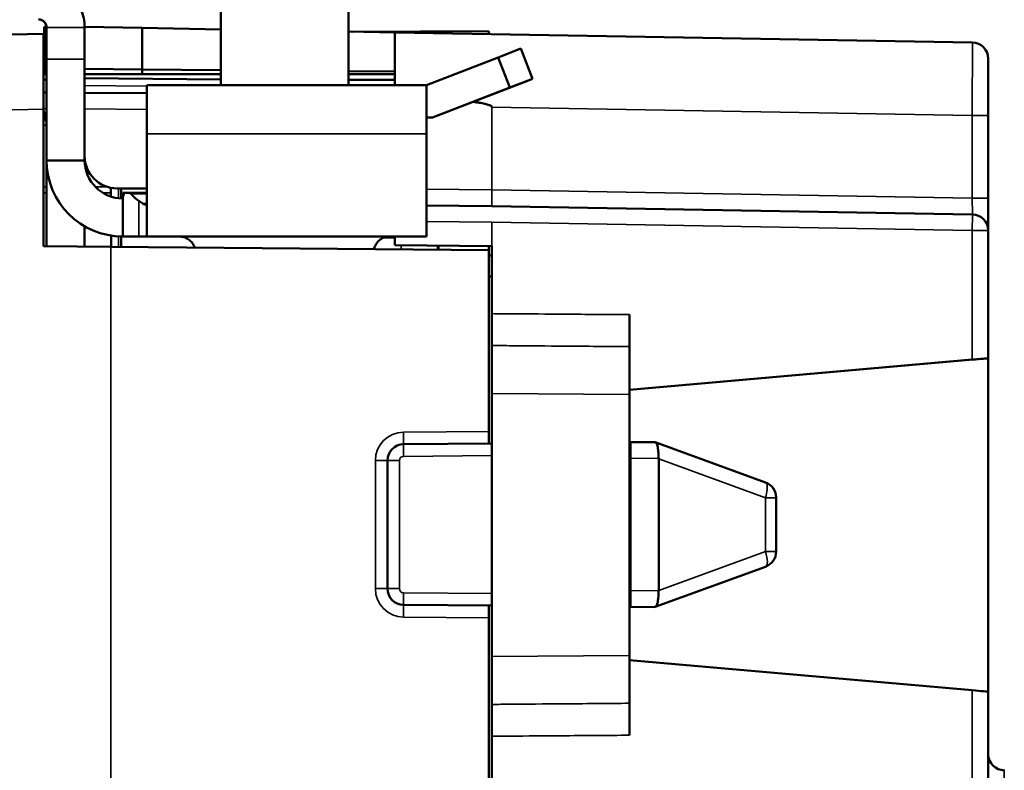
# Paper-space layout 'Layout1' of a CAD drawing. Units: inches. Extents: x 0 to 16.7, y 10.7 to 21.6.
# Drawn here: x 4.7 to 5.9, y 18.4 to 19.3 of the extents above; entities that cross this region are included whole.
import ezdxf

# ---------------------------------------------------------------- set-up
doc = ezdxf.new("R2010")
doc.units = ezdxf.units.IN
doc.header["$MEASUREMENT"] = 0
doc.layers.add('Visible (ANSI)', color=7, linetype='Continuous', lineweight=50)
doc.layers.add('Visible Narrow (ANSI)', color=7, linetype='Continuous', lineweight=35)

psp = doc.layouts.get("Layout1")

# ---------------------------------------------------------------- linework, layer by layer
at = {"layer": 'Visible (ANSI)'}
for p, q in [((4.961, 19.3889), (4.961, 19.2689)), ((4.961, 19.3889), (4.961, 19.2689)), ((5.119, 19.3889), (5.119, 19.2689)), ((5.119, 19.3889), (5.119, 19.2689)), ((4.7396, 19.3493), (4.7395, 19.3493)), ((4.7395, 19.3493), (4.7395, 19.3493)), ((4.7396, 19.3493), (4.7395, 19.3493)), ((4.7395, 19.3493), (4.7395, 19.3493)), ((4.7459, 19.3406), (4.743, 19.3406)), ((4.743, 19.2892), (4.743, 19.3406)), ((4.7459, 19.3406), (4.743, 19.3406)), ((4.743, 19.2823), (4.743, 19.3406)), ((4.7459, 19.3406), (4.743, 19.3406)), ((4.743, 19.2892), (4.743, 19.3406)), ((4.7459, 19.3406), (4.743, 19.3406)), ((4.743, 19.2823), (4.743, 19.3406)), ((4.746, 19.3399), (4.746, 19.3009)), ((4.746, 19.3399), (4.746, 19.3009)), ((4.793, 19.3406), (4.864, 19.3394)), ((4.793, 19.3399), (4.793, 19.3406)), ((4.793, 19.3406), (4.793, 19.3406)), ((4.793, 19.3406), (4.864, 19.3394)), ((4.793, 19.3399), (4.793, 19.3406)), ((4.793, 19.3406), (4.793, 19.3406)), ((4.793, 19.3406), (4.864, 19.3394)), ((4.793, 19.3399), (4.793, 19.3406)), ((4.793, 19.3406), (4.793, 19.3406)), ((4.793, 19.3406), (4.864, 19.3394)), ((4.793, 19.3399), (4.793, 19.3406)), ((4.793, 19.3406), (4.793, 19.3406)), ((4.793, 19.3009), (4.793, 19.3399)), ((4.793, 19.3009), (4.793, 19.3399)), ((4.961, 19.3377), (4.864, 19.3394)), ((4.864, 19.2882), (4.864, 19.3394)), ((4.961, 19.3377), (4.864, 19.3394)), ((4.864, 19.2823), (4.864, 19.3394)), ((4.961, 19.3377), (4.864, 19.3394)), ((4.864, 19.2882), (4.864, 19.3394)), ((4.961, 19.3377), (4.864, 19.3394)), ((4.864, 19.2823), (4.864, 19.3394)), ((5.176, 19.3339), (5.119, 19.3349)), ((5.176, 19.3339), (5.119, 19.3349)), ((5.176, 19.3339), (5.119, 19.3349)), ((5.176, 19.3339), (5.119, 19.3349)), ((5.1234, 19.3348), (5.292, 19.3356)), ((5.1234, 19.3348), (5.292, 19.3356)), ((5.292, 19.3356), (5.292, 19.3319)), ((5.292, 19.3356), (5.292, 19.3319)), ((4.742, 19.332), (4.5614, 19.3289)), ((4.742, 19.332), (4.5614, 19.3289)), ((4.742, 19.332), (4.742, 19.3105)), ((4.742, 19.332), (4.743, 19.332)), ((4.742, 19.332), (4.742, 19.3105)), ((4.742, 19.332), (4.743, 19.332)), ((5.176, 19.2689), (5.176, 19.3339)), ((5.176, 19.3339), (5.8893, 19.3215)), ((5.176, 19.2689), (5.176, 19.3339)), ((5.176, 19.3339), (5.8893, 19.3215)), ((5.176, 19.2689), (5.176, 19.3339)), ((5.176, 19.3339), (5.8893, 19.3215)), ((5.176, 19.2689), (5.176, 19.3339)), ((5.176, 19.3339), (5.8893, 19.3215)), ((4.742, 19.3105), (4.742, 19.239)), ((4.742, 19.3105), (4.742, 19.239)), ((5.3316, 19.3139), (5.3036, 19.3031)), ((5.3316, 19.3139), (5.3036, 19.3031)), ((5.346, 19.2765), (5.3316, 19.3139)), ((5.346, 19.2765), (5.3316, 19.3139)), ((4.746, 19.3009), (4.746, 19.1759)), ((4.746, 19.3009), (4.746, 19.1759)), ((4.793, 19.2594), (4.793, 19.3009)), ((4.793, 19.2594), (4.793, 19.3009)), ((5.3036, 19.3031), (5.215, 19.2689)), ((5.3036, 19.3031), (5.215, 19.2689)), ((5.3036, 19.3031), (5.318, 19.2658)), ((5.3036, 19.3031), (5.318, 19.2658)), ((5.909, 19.3015), (5.909, 19.2315)), ((5.909, 19.3015), (5.909, 19.2315)), ((5.909, 19.3015), (5.909, 19.2315)), ((5.909, 19.3015), (5.909, 19.2315)), ((4.746, 19.2892), (4.743, 19.2892)), ((4.746, 19.2892), (4.743, 19.2892)), ((4.793, 19.2888), (4.864, 19.2882)), ((4.793, 19.2888), (4.864, 19.2882)), ((4.961, 19.2873), (4.864, 19.2882)), ((4.961, 19.2873), (4.864, 19.2882)), ((4.746, 19.2752), (4.742, 19.2752)), ((4.746, 19.2752), (4.742, 19.2752)), ((4.746, 19.2752), (4.742, 19.2752)), ((4.746, 19.2752), (4.742, 19.2752)), ((4.746, 19.2823), (4.743, 19.2823)), ((4.743, 19.2823), (4.743, 19.2823)), ((4.746, 19.2823), (4.743, 19.2823)), ((4.746, 19.2823), (4.743, 19.2823)), ((4.743, 19.2823), (4.743, 19.2823)), ((4.746, 19.2823), (4.743, 19.2823)), ((4.793, 19.2823), (4.864, 19.2823)), ((4.793, 19.2823), (4.961, 19.2823)), ((4.793, 19.2823), (4.864, 19.2823)), ((4.793, 19.2823), (4.961, 19.2823)), ((4.961, 19.2759), (4.793, 19.2774)), ((4.961, 19.2759), (4.793, 19.2774)), ((4.961, 19.2823), (4.864, 19.2823)), ((4.961, 19.2823), (4.864, 19.2823)), ((5.176, 19.2855), (5.119, 19.2859)), ((5.176, 19.2855), (5.119, 19.2859)), ((5.176, 19.2823), (5.119, 19.2823)), ((5.119, 19.2823), (5.176, 19.2823)), ((5.176, 19.2823), (5.119, 19.2823)), ((5.119, 19.2823), (5.176, 19.2823)), ((5.176, 19.2752), (5.119, 19.2752)), ((5.176, 19.2752), (5.119, 19.2752)), ((5.176, 19.2752), (5.119, 19.2752)), ((5.176, 19.2752), (5.119, 19.2752)), ((5.2224, 19.2289), (5.3413, 19.2747)), ((5.2224, 19.2289), (5.3413, 19.2747)), ((5.318, 19.2658), (5.346, 19.2765)), ((5.318, 19.2658), (5.346, 19.2765)), ((5.346, 19.2765), (5.3413, 19.2747)), ((5.346, 19.2765), (5.3413, 19.2747)), ((5.346, 19.2765), (5.346, 19.2765)), ((5.346, 19.2765), (5.346, 19.2765)), ((4.87, 19.2089), (4.87, 19.2689)), ((4.87, 19.2689), (5.215, 19.2689)), ((4.87, 19.2089), (4.87, 19.2689)), ((4.87, 19.2689), (5.215, 19.2689)), ((5.215, 19.2689), (5.215, 19.2089)), ((5.215, 19.2689), (5.215, 19.2089)), ((5.2224, 19.2289), (5.318, 19.2658)), ((5.2224, 19.2289), (5.318, 19.2658)), ((4.746, 19.2598), (4.742, 19.2598)), ((4.746, 19.2598), (4.742, 19.2598)), ((4.793, 19.2394), (4.793, 19.2594)), ((4.87, 19.2587), (4.793, 19.2594)), ((4.793, 19.2394), (4.793, 19.2594)), ((4.87, 19.2587), (4.793, 19.2594)), ((4.742, 19.0699), (4.742, 19.239)), ((4.742, 19.0699), (4.742, 19.239)), ((4.7458, 19.2231), (4.742, 19.2375)), ((4.7458, 19.2231), (4.742, 19.2375)), ((4.793, 19.1958), (4.793, 19.2394)), ((4.793, 19.1958), (4.793, 19.2394)), ((5.215, 19.2289), (5.2224, 19.2289)), ((5.215, 19.2289), (5.2224, 19.2289)), ((5.215, 19.2289), (5.2224, 19.2289)), ((5.215, 19.2289), (5.2224, 19.2289)), ((5.2224, 19.2289), (5.2224, 19.2289)), ((5.2224, 19.2289), (5.2224, 19.2289)), ((5.909, 19.1292), (5.909, 19.2315)), ((5.909, 19.1292), (5.909, 19.2315)), ((5.909, 19.1292), (5.909, 19.2315)), ((5.909, 19.1292), (5.909, 19.2315)), ((4.87, 19.0819), (4.87, 19.2089)), ((4.87, 19.0819), (4.87, 19.2089)), ((5.215, 19.0819), (5.215, 19.2089)), ((5.215, 19.0819), (5.215, 19.2089)), ((4.793, 19.1759), (4.793, 19.1958)), ((4.793, 19.1759), (4.793, 19.1958)), ((4.746, 19.1759), (4.746, 19.0699)), ((4.746, 19.1759), (4.746, 19.1759)), ((4.746, 19.1759), (4.746, 19.1759)), ((4.793, 19.1759), (4.746, 19.1759)), ((4.746, 19.1759), (4.746, 19.0699)), ((4.746, 19.1759), (4.746, 19.1759)), ((4.746, 19.1759), (4.746, 19.1759)), ((4.793, 19.1759), (4.746, 19.1759)), ((4.835, 19.1414), (4.833, 19.1414)), ((4.87, 19.1414), (4.833, 19.1414)), ((4.835, 19.1414), (4.833, 19.1414)), ((4.87, 19.1414), (4.833, 19.1414)), ((4.838, 19.1414), (4.838, 19.129)), ((4.838, 19.1414), (4.838, 19.129)), ((4.8254, 19.1313), (4.8253, 19.1357)), ((4.8254, 19.1313), (4.8253, 19.1357)), ((4.8431, 19.1359), (4.84, 19.1359)), ((4.84, 19.1345), (4.84, 19.1359)), ((4.8431, 19.1359), (4.84, 19.1359)), ((4.84, 19.1345), (4.84, 19.1359)), ((4.84, 19.1281), (4.84, 19.1345)), ((4.84, 19.1281), (4.84, 19.1345)), ((4.84, 19.1281), (4.84, 19.0819)), ((4.84, 19.1281), (4.84, 19.0819)), ((4.87, 19.1359), (4.8474, 19.1359)), ((4.87, 19.1359), (4.8474, 19.1359)), ((5.909, 19.0893), (5.909, 19.1292)), ((5.909, 19.0893), (5.909, 19.1292)), ((5.909, 19.0893), (5.909, 19.1292)), ((5.909, 19.0893), (5.909, 19.1292)), ((4.865, 19.1225), (4.86, 19.126)), ((4.865, 19.1225), (4.86, 19.126)), ((5.296, 19.1196), (5.215, 19.1203)), ((5.296, 19.1196), (5.215, 19.1203)), ((5.296, 19.1196), (5.215, 19.1203)), ((5.296, 19.1196), (5.215, 19.1203)), ((5.8893, 19.1092), (5.296, 19.1196)), ((5.8893, 19.1092), (5.296, 19.1196)), ((5.8893, 19.1092), (5.296, 19.1196)), ((5.8893, 19.1092), (5.296, 19.1196)), ((4.793, 19.0945), (4.793, 19.0695)), ((4.793, 19.0945), (4.793, 19.0695)), ((4.8259, 19.0692), (4.8258, 19.083)), ((4.8259, 19.0692), (4.8258, 19.083)), ((4.838, 19.082), (4.838, 19.0691)), ((4.838, 19.082), (4.838, 19.0691)), ((4.9104, 19.0819), (4.84, 19.0819)), ((4.84, 19.0819), (4.84, 19.0819)), ((4.9104, 19.0819), (4.84, 19.0819)), ((4.84, 19.0819), (4.84, 19.0819)), ((4.86, 19.0819), (4.87, 19.0819)), ((4.86, 19.0819), (4.87, 19.0819)), ((4.87, 19.0819), (5.215, 19.0819)), ((4.87, 19.0819), (5.215, 19.0819)), ((4.87, 19.0819), (5.215, 19.0819)), ((4.87, 19.0819), (5.215, 19.0819)), ((5.161, 19.0798), (5.161, 19.0819)), ((5.161, 19.0819), (5.161, 19.0819)), ((5.161, 19.0798), (5.161, 19.0819)), ((5.161, 19.0819), (5.161, 19.0819)), ((5.176, 19.0712), (5.176, 19.0819)), ((5.176, 19.0712), (5.176, 19.0819)), ((5.176, 19.0712), (5.176, 19.0819)), ((5.176, 19.0712), (5.176, 19.0819)), ((5.909, 18.9316), (5.909, 19.0893)), ((5.909, 18.9316), (5.909, 19.0893)), ((5.909, 18.9316), (5.909, 19.0893)), ((5.909, 18.9316), (5.909, 19.0893)), ((4.8255, 19.0692), (4.742, 19.0699)), ((4.8255, 19.0692), (4.742, 19.0699)), ((4.8255, 19.0692), (4.742, 19.0699)), ((4.8255, 19.0692), (4.742, 19.0699)), ((5.292, 19.0651), (4.8255, 19.0692)), ((5.292, 19.0651), (4.8255, 19.0692)), ((5.292, 19.0651), (4.8255, 19.0692)), ((5.292, 19.0651), (4.8255, 19.0692)), ((5.176, 19.0712), (5.176, 19.0712)), ((5.296, 19.0701), (5.176, 19.0712)), ((5.296, 19.0701), (5.176, 19.0712)), ((5.296, 19.0701), (5.176, 19.0712)), ((5.176, 19.0712), (5.176, 19.0712)), ((5.296, 19.0701), (5.176, 19.0712)), ((5.176, 19.0712), (5.176, 19.0712)), ((5.296, 19.0701), (5.176, 19.0712)), ((5.296, 19.0701), (5.176, 19.0712)), ((5.296, 19.0701), (5.176, 19.0712)), ((5.176, 19.0712), (5.176, 19.0712)), ((5.296, 19.0701), (5.176, 19.0712)), ((5.229, 19.0657), (5.229, 19.0707)), ((5.229, 19.0657), (5.229, 19.0707)), ((5.23, 19.0656), (5.23, 19.0707)), ((5.23, 19.0656), (5.23, 19.0707)), ((5.292, 19.0651), (5.292, 19.0702)), ((5.292, 19.0651), (5.292, 19.0702)), ((5.296, 19.0701), (5.296, 18.9867)), ((5.296, 19.0701), (5.296, 18.9867)), ((5.296, 19.0701), (5.296, 18.9867)), ((5.296, 19.0701), (5.296, 18.9867)), ((5.292, 19.0651), (5.292, 19.0651)), ((5.292, 18.8413), (5.292, 19.0651)), ((5.292, 19.0651), (5.292, 19.0651)), ((5.292, 18.8413), (5.292, 19.0651)), ((5.292, 19.0587), (5.296, 19.0587)), ((5.292, 19.0587), (5.296, 19.0587)), ((5.296, 19.0327), (5.292, 19.0327)), ((5.296, 19.0327), (5.292, 19.0327)), ((5.296, 18.9867), (5.296, 18.9473)), ((5.296, 18.9867), (5.296, 18.9473)), ((5.296, 18.9867), (5.296, 18.9473)), ((5.296, 18.9867), (5.296, 18.9473)), ((5.466, 18.946), (5.466, 18.9855)), ((5.466, 18.946), (5.466, 18.9855)), ((5.466, 18.946), (5.466, 18.9855)), ((5.466, 18.946), (5.466, 18.9855)), ((5.296, 18.8883), (5.296, 18.9473)), ((5.296, 18.8883), (5.296, 18.9473)), ((5.296, 18.8883), (5.296, 18.9473)), ((5.296, 18.8883), (5.296, 18.9473)), ((5.466, 18.946), (5.466, 18.8868)), ((5.466, 18.946), (5.466, 18.8868)), ((5.466, 18.946), (5.466, 18.8868)), ((5.466, 18.946), (5.466, 18.8868)), ((5.466, 18.8928), (5.909, 18.9316)), ((5.466, 18.8928), (5.909, 18.9316)), ((5.466, 18.8928), (5.909, 18.9316)), ((5.466, 18.8928), (5.909, 18.9316)), ((5.466, 18.8928), (5.8891, 18.9299)), ((5.466, 18.8928), (5.8891, 18.9299)), ((5.466, 18.8928), (5.8891, 18.9299)), ((5.466, 18.8928), (5.8891, 18.9299)), ((5.909, 18.9316), (5.909, 18.5201)), ((5.909, 18.9316), (5.909, 18.5201)), ((5.909, 18.9316), (5.909, 18.5201)), ((5.909, 18.9316), (5.909, 18.5201)), ((5.296, 18.8883), (5.296, 18.5634)), ((5.296, 18.8883), (5.296, 18.5634)), ((5.296, 18.8883), (5.296, 18.5634)), ((5.296, 18.8883), (5.296, 18.5634)), ((5.466, 18.5648), (5.466, 18.8868)), ((5.466, 18.5648), (5.466, 18.8868)), ((5.466, 18.5648), (5.466, 18.8868)), ((5.466, 18.5648), (5.466, 18.8868)), ((5.292, 18.8326), (5.292, 18.8413)), ((5.292, 18.8326), (5.292, 18.8413)), ((5.296, 18.8264), (5.1868, 18.8254)), ((5.296, 18.8264), (5.1868, 18.8254)), ((5.292, 18.8263), (5.292, 18.8326)), ((5.292, 18.8263), (5.292, 18.8326)), ((5.467, 18.8279), (5.466, 18.8279)), ((5.467, 18.8279), (5.466, 18.8279)), ((5.497, 18.8281), (5.467, 18.8279)), ((5.497, 18.8281), (5.467, 18.8279)), ((5.467, 18.8279), (5.467, 18.819)), ((5.467, 18.8279), (5.467, 18.819)), ((5.4976, 18.8279), (5.497, 18.8281)), ((5.4976, 18.8279), (5.497, 18.8281)), ((5.6338, 18.7784), (5.4976, 18.8279)), ((5.6338, 18.7784), (5.4976, 18.8279)), ((5.467, 18.819), (5.467, 18.8079)), ((5.467, 18.819), (5.467, 18.8079)), ((5.167, 18.8054), (5.167, 18.8054)), ((5.167, 18.8054), (5.167, 18.6472)), ((5.167, 18.8054), (5.167, 18.8054)), ((5.167, 18.8054), (5.167, 18.6472)), ((5.467, 18.6448), (5.467, 18.8079)), ((5.467, 18.6448), (5.467, 18.8079)), ((5.502, 18.6451), (5.502, 18.8075)), ((5.502, 18.6451), (5.502, 18.8075)), ((5.647, 18.7595), (5.647, 18.7596)), ((5.647, 18.7595), (5.647, 18.7596)), ((5.647, 18.6931), (5.647, 18.7595)), ((5.647, 18.6931), (5.647, 18.7595)), ((5.4976, 18.6247), (5.6338, 18.6743)), ((5.4976, 18.6247), (5.6338, 18.6743)), ((5.467, 18.6448), (5.467, 18.6248)), ((5.467, 18.6448), (5.467, 18.6248)), ((5.1868, 18.6272), (5.296, 18.6263)), ((5.1868, 18.6272), (5.296, 18.6263)), ((5.292, 18.6113), (5.292, 18.6263)), ((5.292, 18.6113), (5.292, 18.6263)), ((5.466, 18.6248), (5.467, 18.6248)), ((5.466, 18.6248), (5.467, 18.6248)), ((5.467, 18.6248), (5.497, 18.6245)), ((5.467, 18.6248), (5.497, 18.6245)), ((5.4976, 18.6247), (5.497, 18.6245)), ((5.4976, 18.6247), (5.497, 18.6245)), ((5.292, 18.0558), (5.292, 18.6113)), ((5.292, 18.0558), (5.292, 18.6113)), ((5.296, 18.5043), (5.296, 18.5634)), ((5.296, 18.5043), (5.296, 18.5634)), ((5.296, 18.5043), (5.296, 18.5634)), ((5.296, 18.5043), (5.296, 18.5634)), ((5.466, 18.5648), (5.466, 18.5057)), ((5.466, 18.5648), (5.466, 18.5057)), ((5.466, 18.5648), (5.466, 18.5057)), ((5.466, 18.5648), (5.466, 18.5057)), ((5.8891, 18.5218), (5.466, 18.5588)), ((5.8891, 18.5218), (5.466, 18.5588)), ((5.8891, 18.5218), (5.466, 18.5588)), ((5.8891, 18.5218), (5.466, 18.5588)), ((5.909, 17.9036), (5.909, 18.5201)), ((5.909, 17.9036), (5.909, 18.5201)), ((5.909, 17.9036), (5.909, 18.5201)), ((5.909, 17.9036), (5.909, 18.5201)), ((5.296, 18.5043), (5.296, 18.465)), ((5.296, 18.5043), (5.296, 18.465)), ((5.296, 18.5043), (5.296, 18.465)), ((5.296, 18.5043), (5.296, 18.465)), ((5.466, 18.4662), (5.466, 18.5057)), ((5.466, 18.4662), (5.466, 18.5057)), ((5.466, 18.4662), (5.466, 18.5057)), ((5.466, 18.4662), (5.466, 18.5057)), ((5.296, 18.465), (5.296, 17.9507)), ((5.296, 18.465), (5.296, 17.9507)), ((5.296, 18.465), (5.296, 17.9507)), ((5.296, 18.465), (5.296, 17.9507))]:
    psp.add_line(p, q, dxfattribs=at)
for centre, radius, start, end in [((4.736, 19.3399), 0.057, 0, 90), ((4.736, 19.3399), 0.057, 0, 90), ((4.736, 19.3399), 0.01, 0, 90), ((4.736, 19.3399), 0.01, 0, 90), ((4.736, 19.3399), 0.01, 3.8474, 68.9987), ((4.736, 19.3399), 0.01, 3.8474, 68.9987), ((5.889, 19.3015), 0.02, 0, 89), ((5.889, 19.3015), 0.02, 0, 89), ((5.889, 19.3015), 0.02, 0, 89), ((5.889, 19.3015), 0.02, 0, 89), ((4.833, 19.1814), 0.04, 180, 270), ((4.833, 19.1814), 0.04, 180, 270), ((4.84, 19.1759), 0.094, 180, 270), ((4.84, 19.1759), 0.094, 180, 270), ((4.84, 19.1759), 0.094, 180, 270), ((4.84, 19.1759), 0.094, 180, 270), ((4.84, 19.1759), 0.047, 180, 270), ((4.84, 19.1759), 0.047, 180, 270), ((5.889, 19.0893), 0.02, 0, 89), ((5.889, 19.0893), 0.02, 0, 89), ((5.889, 19.0893), 0.02, 0, 89), ((5.889, 19.0893), 0.02, 0, 89), ((5.627, 18.7596), 0.02, 0, 70), ((5.627, 18.7596), 0.02, 0, 70), ((5.627, 18.7595), 0.02, 0, 69.3781), ((5.627, 18.7595), 0.02, 0, 69.3781), ((5.627, 18.6931), 0.02, 290, 0), ((5.627, 18.6931), 0.02, 290, 0), ((5.187, 18.6472), 0.02, 180, 269.5), ((5.187, 18.6472), 0.02, 180, 269.5), ((5.929, 18.4429), 0.02, 180, 269.5), ((5.929, 18.4429), 0.02, 180, 269.5), ((5.929, 18.4429), 0.02, 180, 269.5), ((5.929, 18.4429), 0.02, 180, 269.5)]:
    psp.add_arc(centre, radius, start, end, dxfattribs=at)
for centre, major_axis, ratio, start_param, end_param in [((4.7506, 19.2244), (0, -0.005), 0.990268, 4.974114, 5.088747), ((4.7506, 19.2244), (0, -0.005), 0.990268, 4.974114, 5.088747), ((4.833, 19.1814), (0.0283, -0.0283), 0.999995, 3.926984, 5.49778), ((4.833, 19.1814), (0.0283, -0.0283), 0.999995, 3.926984, 5.49778), ((4.8337, 19.1394), (0, 0.06), 0.139173, 1.52612, 1.633226), ((4.8337, 19.1394), (0, -0.06), 0.139173, 4.667659, 4.774797), ((4.8337, 19.1394), (0, 0.06), 0.139173, 1.52612, 1.633226), ((4.8337, 19.1394), (0, -0.06), 0.139173, 4.667659, 4.774797), ((4.833, 19.1414), (0.005, 0), 0.00001, 0, 1.140695), ((4.833, 19.1414), (0.005, 0), 0.00001, 0, 1.140695), ((4.86, 19.1423), (-0.0185, -0.0185), 0.414218, 5.505423, 5.890745), ((4.86, 19.1423), (-0.0185, -0.0185), 0.414218, 5.505423, 5.890745), ((4.86, 19.1359), (-0.02, 0), 0.00001, 5.390891, 5.712185), ((4.86, 19.1359), (-0.02, 0), 0.00001, 5.390891, 5.712185), ((4.86, 19.1401), (-0.0185, 0.0185), 0.414209, 1.465184, 1.963222), ((4.86, 19.1401), (-0.0185, 0.0185), 0.414209, 1.465184, 1.963222), ((4.87, 19.126), (-0.00707, 0), 0.707107, 0.785665, 1.570796), ((4.87, 19.126), (-0.00707, 0), 0.707107, 0.785665, 1.570796), ((4.86, 19.0819), (-0.02, 0), 0.00001, 4.712389, 6.283185), ((4.86, 19.0819), (-0.02, 0), 0.00001, 4.712389, 6.283185), ((4.9, 19.0819), (-0.045, 0), 0.00001, 4.483678, 8.084415), ((4.9, 19.0819), (-0.045, 0), 0.00001, 4.483678, 8.084415), ((5.889, 18.9298), (0.02, 0.0017), 0.00001, 6.283185, 7.845254), ((5.889, 18.9298), (0.02, 0.0017), 0.00001, 6.283185, 7.845254), ((5.889, 18.9298), (0.02, 0.0017), 0.00001, 6.283185, 7.845254), ((5.889, 18.9298), (0.02, 0.0017), 0.00001, 6.283185, 7.845254), ((5.187, 18.8054), (0, 0.02), 0.999998, 0.008727, 1.570796), ((5.187, 18.8054), (0, 0.02), 0.999998, 0.008727, 1.570796), ((5.4435, 18.8263), (0.0581, -0.0211), 0.323616, 0.117246, 0.146464), ((5.4435, 18.8263), (0.0581, -0.0211), 0.323616, 0.117246, 0.146464), ((5.4435, 18.6263), (0.0581, 0.0211), 0.323616, 6.136722, 6.165939), ((5.4435, 18.6263), (0.0581, 0.0211), 0.323616, 6.136722, 6.165939), ((5.889, 18.5218), (0.02, -0.0017), 0.00001, 0.000001, 1.562071), ((5.889, 18.5218), (0.02, -0.0017), 0.00001, 0.000001, 1.562071), ((5.889, 18.5218), (0.02, -0.0017), 0.00001, 0.000001, 1.562071), ((5.889, 18.5218), (0.02, -0.0017), 0.00001, 0.000001, 1.562071)]:
    psp.add_ellipse(centre, major_axis=major_axis, ratio=ratio, start_param=start_param, end_param=end_param, dxfattribs=at)
psp.add_rational_spline([(5.2726, 19.2483), (5.296, 19.2449), (5.296, 19.2418)], [0.995236609725, 0.994108717188, 0.994106170213], degree=2, dxfattribs=at)
psp.add_rational_spline([(5.2726, 19.2483), (5.296, 19.2449), (5.296, 19.2418)], [0.995236609725, 0.994108717188, 0.994106170213], degree=2, dxfattribs=at)
psp.add_rational_spline([(5.2726, 19.2483), (5.296, 19.2449), (5.296, 19.2418)], [0.995236609725, 0.994108717188, 0.994106170213], degree=2, dxfattribs=at)
psp.add_rational_spline([(5.2726, 19.2483), (5.296, 19.2449), (5.296, 19.2418)], [0.995236609725, 0.994108717188, 0.994106170213], degree=2, dxfattribs=at)
for points, knots in [([(4.8431, 19.1359), (4.8428, 19.1359), (4.8424, 19.1358), (4.8418, 19.1353), (4.8416, 19.1349), (4.8414, 19.1345)], [0.01922245, 0.01922245, 0.01922245, 0.01922245, 0.024263001, 0.024263001, 0.029163551, 0.029163551, 0.029163551, 0.029163551]), ([(4.8431, 19.1359), (4.8428, 19.1359), (4.8424, 19.1358), (4.8418, 19.1353), (4.8416, 19.1349), (4.8414, 19.1345)], [0.01922245, 0.01922245, 0.01922245, 0.01922245, 0.024263001, 0.024263001, 0.029163551, 0.029163551, 0.029163551, 0.029163551]), ([(4.8504, 19.1345), (4.85, 19.1349), (4.8495, 19.1353), (4.8485, 19.1358), (4.8479, 19.1359), (4.8474, 19.1359)], [0.048247269, 0.048247269, 0.048247269, 0.048247269, 0.05308181, 0.05308181, 0.057969818, 0.057969818, 0.057969818, 0.057969818]), ([(4.8504, 19.1345), (4.85, 19.1349), (4.8495, 19.1353), (4.8485, 19.1358), (4.8479, 19.1359), (4.8474, 19.1359)], [0.048247269, 0.048247269, 0.048247269, 0.048247269, 0.05308181, 0.05308181, 0.057969818, 0.057969818, 0.057969818, 0.057969818]), ([(4.9289, 19.0683), (4.9289, 19.0683), (4.9289, 19.0683), (4.9282, 19.0704), (4.9272, 19.0723), (4.9247, 19.0757), (4.9231, 19.0772), (4.9196, 19.0796), (4.9176, 19.0805), (4.9146, 19.0814), (4.9135, 19.0816), (4.912, 19.0818), (4.9114, 19.0819), (4.9107, 19.0819), (4.9105, 19.0819), (4.9103, 19.0819), (4.9103, 19.0819), (4.9102, 19.0819), (4.9102, 19.0819), (4.9101, 19.0819), (4.9101, 19.0819), (4.9101, 19.0819), (4.9101, 19.0819), (4.91, 19.0819), (4.91, 19.0819), (4.91, 19.0819), (4.91, 19.0819), (4.91, 19.0819), (4.91, 19.0819), (4.91, 19.0819)], [0.01627707, 0.01627707, 0.01627707, 0.01627707, 0.0164751, 0.0164751, 0.03265147, 0.03265147, 0.04883857, 0.04883857, 0.06502529, 0.06502529, 0.07304022, 0.07304022, 0.0770886, 0.0770886, 0.07860754, 0.07860754, 0.07885759, 0.07885759, 0.07906229, 0.07906229, 0.07926856, 0.07926856, 0.07968587, 0.07968587, 0.08050284, 0.08050284, 0.08218362, 0.08218362, 0.08264721, 0.08264721, 0.08264721, 0.08264721]), ([(4.9289, 19.0683), (4.9289, 19.0683), (4.9289, 19.0683), (4.9282, 19.0704), (4.9272, 19.0723), (4.9247, 19.0757), (4.9231, 19.0772), (4.9196, 19.0796), (4.9176, 19.0805), (4.9146, 19.0814), (4.9135, 19.0816), (4.912, 19.0818), (4.9114, 19.0819), (4.9107, 19.0819), (4.9105, 19.0819), (4.9103, 19.0819), (4.9103, 19.0819), (4.9102, 19.0819), (4.9102, 19.0819), (4.9101, 19.0819), (4.9101, 19.0819), (4.9101, 19.0819), (4.9101, 19.0819), (4.91, 19.0819), (4.91, 19.0819), (4.91, 19.0819), (4.91, 19.0819), (4.91, 19.0819), (4.91, 19.0819), (4.91, 19.0819)], [0.01627707, 0.01627707, 0.01627707, 0.01627707, 0.0164751, 0.0164751, 0.03265147, 0.03265147, 0.04883857, 0.04883857, 0.06502529, 0.06502529, 0.07304022, 0.07304022, 0.0770886, 0.0770886, 0.07860754, 0.07860754, 0.07885759, 0.07885759, 0.07906229, 0.07906229, 0.07926856, 0.07926856, 0.07968587, 0.07968587, 0.08050284, 0.08050284, 0.08218362, 0.08218362, 0.08264721, 0.08264721, 0.08264721, 0.08264721]), ([(5.161, 19.0798), (5.159, 19.0788), (5.1572, 19.0775), (5.1542, 19.0745), (5.153, 19.0727), (5.1513, 19.0694), (5.1508, 19.0679), (5.1505, 19.0663)], [0, 0, 0, 0, 0.01647509, 0.01647509, 0.03265145, 0.03265145, 0.04463386, 0.04463386, 0.04463386, 0.04463386]), ([(5.161, 19.0798), (5.159, 19.0788), (5.1572, 19.0775), (5.1542, 19.0745), (5.153, 19.0727), (5.1513, 19.0694), (5.1508, 19.0679), (5.1505, 19.0663)], [0, 0, 0, 0, 0.01647509, 0.01647509, 0.03265145, 0.03265145, 0.04463386, 0.04463386, 0.04463386, 0.04463386]), ([(5.5012, 18.8185), (5.5012, 18.8189), (5.5011, 18.8194), (5.501, 18.8205), (5.5009, 18.8213), (5.5006, 18.8226), (5.5005, 18.8234), (5.4999, 18.8255), (5.4992, 18.8269), (5.4981, 18.8277), (5.4979, 18.8278), (5.4976, 18.8279)], [0.967154, 0.967154, 0.967154, 0.967154, 0.97090786, 0.97090786, 0.97784439, 0.97784439, 0.98478639, 0.98478639, 1.00486481, 1.00486481, 1.01077713, 1.01077713, 1.01077713, 1.01077713]), ([(5.5012, 18.8185), (5.5012, 18.8189), (5.5011, 18.8194), (5.501, 18.8205), (5.5009, 18.8213), (5.5006, 18.8226), (5.5005, 18.8234), (5.4999, 18.8255), (5.4992, 18.8269), (5.4981, 18.8277), (5.4979, 18.8278), (5.4976, 18.8279)], [0.967154, 0.967154, 0.967154, 0.967154, 0.97090786, 0.97090786, 0.97784439, 0.97784439, 0.98478639, 0.98478639, 1.00486481, 1.00486481, 1.01077713, 1.01077713, 1.01077713, 1.01077713]), ([(5.5019, 18.8082), (5.5018, 18.8098), (5.5017, 18.8115), (5.5015, 18.8154), (5.5014, 18.8175), (5.5011, 18.8193)], [0.9409008, 0.9409008, 0.9409008, 0.9409008, 0.95320309, 0.95320309, 0.96946089, 0.96946089, 0.96946089, 0.96946089]), ([(5.5019, 18.8082), (5.5018, 18.8098), (5.5017, 18.8115), (5.5015, 18.8154), (5.5014, 18.8175), (5.5011, 18.8193)], [0.9409008, 0.9409008, 0.9409008, 0.9409008, 0.95320309, 0.95320309, 0.96946089, 0.96946089, 0.96946089, 0.96946089]), ([(5.4976, 18.6247), (5.4978, 18.6248), (5.498, 18.6249), (5.4991, 18.6257), (5.4998, 18.627), (5.5004, 18.6292), (5.5006, 18.63), (5.5009, 18.6313), (5.501, 18.6321), (5.5013, 18.6348), (5.5015, 18.637), (5.5017, 18.6411), (5.5018, 18.6428), (5.5019, 18.6445)], [0.05062528, 0.05062528, 0.05062528, 0.05062528, 0.05533676, 0.05533676, 0.07627586, 0.07627586, 0.08342234, 0.08342234, 0.09051485, 0.09051485, 0.10821961, 0.10821961, 0.12052191, 0.12052191, 0.12052191, 0.12052191]), ([(5.4976, 18.6247), (5.4978, 18.6248), (5.498, 18.6249), (5.4991, 18.6257), (5.4998, 18.627), (5.5004, 18.6292), (5.5006, 18.63), (5.5009, 18.6313), (5.501, 18.6321), (5.5013, 18.6348), (5.5015, 18.637), (5.5017, 18.6411), (5.5018, 18.6428), (5.5019, 18.6445)], [0.05062528, 0.05062528, 0.05062528, 0.05062528, 0.05533676, 0.05533676, 0.07627586, 0.07627586, 0.08342234, 0.08342234, 0.09051485, 0.09051485, 0.10821961, 0.10821961, 0.12052191, 0.12052191, 0.12052191, 0.12052191])]:
    psp.add_open_spline(points, degree=3, knots=knots, dxfattribs=at)
at = {"layer": 'Visible Narrow (ANSI)'}
for p, q in [((4.793, 19.3399), (4.746, 19.3399)), ((4.793, 19.3399), (4.746, 19.3399)), ((4.793, 19.3009), (4.746, 19.3009)), ((4.793, 19.3009), (4.746, 19.3009)), ((4.746, 19.2752), (4.742, 19.2752)), ((4.746, 19.2752), (4.742, 19.2752)), ((5.176, 19.2752), (5.119, 19.2752)), ((5.176, 19.2752), (5.119, 19.2752)), ((4.87, 19.2677), (4.793, 19.2684)), ((4.87, 19.2677), (4.793, 19.2684)), ((4.5613, 19.2359), (4.742, 19.239)), ((4.5613, 19.2359), (4.742, 19.239)), ((4.742, 19.2398), (4.746, 19.2398)), ((4.742, 19.2398), (4.746, 19.2398)), ((4.793, 19.2394), (4.87, 19.2387)), ((4.793, 19.2394), (4.87, 19.2387)), ((5.296, 19.1396), (5.296, 19.2418)), ((5.296, 19.2418), (5.8891, 19.2315)), ((5.296, 19.1396), (5.296, 19.2418)), ((5.296, 19.2418), (5.8891, 19.2315)), ((5.296, 19.1396), (5.296, 19.2418)), ((5.296, 19.2418), (5.8891, 19.2315)), ((5.296, 19.1396), (5.296, 19.2418)), ((5.296, 19.2418), (5.8891, 19.2315)), ((5.8891, 19.2315), (5.8891, 19.1292)), ((5.8891, 19.2315), (5.8891, 19.1292)), ((5.8891, 19.2315), (5.8891, 19.1292)), ((5.8891, 19.2315), (5.8891, 19.1292)), ((4.746, 19.2194), (4.742, 19.2194)), ((4.746, 19.2194), (4.742, 19.2194)), ((4.87, 19.2089), (5.215, 19.2089)), ((4.87, 19.2089), (5.215, 19.2089)), ((4.746, 19.1432), (4.742, 19.1432)), ((4.746, 19.1432), (4.742, 19.1432)), ((4.8211, 19.1432), (4.8063, 19.1432)), ((4.8211, 19.1432), (4.8063, 19.1432)), ((4.833, 19.1414), (4.87, 19.1414)), ((4.833, 19.1414), (4.833, 19.1414)), ((4.833, 19.1414), (4.833, 19.1414)), ((4.833, 19.1414), (4.87, 19.1414)), ((4.833, 19.1414), (4.833, 19.1414)), ((4.833, 19.1414), (4.833, 19.1414)), ((4.835, 19.1414), (4.835, 19.1292)), ((4.835, 19.1414), (4.835, 19.1292)), ((4.87, 19.1414), (4.838, 19.1414)), ((4.87, 19.1414), (4.838, 19.1414)), ((5.296, 19.1396), (5.215, 19.1403)), ((5.296, 19.1396), (5.215, 19.1403)), ((5.296, 19.1396), (5.215, 19.1403)), ((5.296, 19.1396), (5.215, 19.1403)), ((4.746, 19.1357), (4.742, 19.1357)), ((4.746, 19.1357), (4.742, 19.1357)), ((4.8253, 19.1357), (4.8157, 19.1357)), ((4.8253, 19.1357), (4.8157, 19.1357)), ((4.84, 19.1345), (4.8414, 19.1345)), ((4.84, 19.1345), (4.8414, 19.1345)), ((4.8504, 19.1345), (4.87, 19.1345)), ((4.8504, 19.1345), (4.87, 19.1345)), ((5.8891, 19.1292), (5.296, 19.1396)), ((5.8891, 19.1292), (5.296, 19.1396)), ((5.8891, 19.1292), (5.296, 19.1396)), ((5.8891, 19.1292), (5.296, 19.1396)), ((4.86, 19.0819), (4.86, 19.126)), ((4.86, 19.0819), (4.86, 19.126)), ((4.87, 19.1225), (4.865, 19.1225)), ((4.87, 19.1225), (4.865, 19.1225)), ((5.215, 19.1003), (5.296, 19.0996)), ((5.215, 19.1003), (5.296, 19.0996)), ((5.215, 19.1003), (5.296, 19.0996)), ((5.215, 19.1003), (5.296, 19.0996)), ((5.296, 19.0996), (5.296, 19.0701)), ((5.296, 19.0996), (5.8891, 19.0893)), ((5.296, 19.0996), (5.8891, 19.0893)), ((5.296, 19.0996), (5.296, 19.0701)), ((5.296, 19.0996), (5.296, 19.0701)), ((5.296, 19.0996), (5.8891, 19.0893)), ((5.296, 19.0996), (5.8891, 19.0893)), ((5.296, 19.0996), (5.296, 19.0701)), ((4.835, 19.0821), (4.835, 19.0691)), ((4.835, 19.0821), (4.835, 19.0691)), ((4.84, 19.0819), (4.84, 19.0819)), ((4.84, 19.0819), (4.84, 19.0819)), ((5.176, 19.0805), (5.161, 19.0804)), ((5.176, 19.0805), (5.161, 19.0804)), ((5.8891, 19.0893), (5.8891, 18.9299)), ((5.8891, 19.0893), (5.8891, 18.9299)), ((5.8891, 19.0893), (5.8891, 18.9299)), ((5.8891, 19.0893), (5.8891, 18.9299)), ((4.8255, 19.0692), (4.8255, 19.0692)), ((4.8255, 19.0692), (4.8255, 18.0558)), ((4.8255, 19.0692), (4.8255, 19.0692)), ((4.8255, 19.0692), (4.8255, 18.0558)), ((5.184, 19.066), (5.184, 19.0711)), ((5.184, 19.066), (5.184, 19.0711)), ((5.296, 18.8883), (5.466, 18.8868)), ((5.296, 18.8883), (5.466, 18.8868)), ((5.296, 18.8883), (5.466, 18.8868)), ((5.296, 18.8883), (5.466, 18.8868)), ((5.292, 18.8413), (5.1868, 18.8404)), ((5.292, 18.8413), (5.1868, 18.8404)), ((5.466, 18.8128), (5.467, 18.8129)), ((5.466, 18.8128), (5.467, 18.8129)), ((5.1521, 18.8054), (5.1521, 18.6472)), ((5.167, 18.8054), (5.1521, 18.8054)), ((5.1521, 18.8054), (5.1521, 18.6472)), ((5.167, 18.8054), (5.1521, 18.8054)), ((5.1818, 18.8054), (5.167, 18.8054)), ((5.1818, 18.8054), (5.167, 18.8054)), ((5.1818, 18.6472), (5.1818, 18.8054)), ((5.1818, 18.6472), (5.1818, 18.8054)), ((5.1868, 18.8104), (5.296, 18.8114)), ((5.1868, 18.8104), (5.296, 18.8114)), ((5.467, 18.8079), (5.5019, 18.8082)), ((5.467, 18.8079), (5.5019, 18.8082)), ((5.502, 18.8075), (5.6338, 18.7595)), ((5.502, 18.8075), (5.6338, 18.7595)), ((5.6338, 18.7595), (5.647, 18.7595)), ((5.6338, 18.7595), (5.6338, 18.6931)), ((5.6338, 18.7595), (5.647, 18.7595)), ((5.6338, 18.7595), (5.6338, 18.6931)), ((5.6338, 18.6931), (5.502, 18.6451)), ((5.6338, 18.6931), (5.502, 18.6451)), ((5.647, 18.6931), (5.6338, 18.6931)), ((5.647, 18.6931), (5.6338, 18.6931)), ((5.167, 18.6472), (5.1521, 18.6472)), ((5.167, 18.6472), (5.1521, 18.6472)), ((5.1818, 18.6472), (5.167, 18.6472)), ((5.1818, 18.6472), (5.167, 18.6472)), ((5.296, 18.6413), (5.1868, 18.6422)), ((5.296, 18.6413), (5.1868, 18.6422)), ((5.5019, 18.6445), (5.467, 18.6448)), ((5.5019, 18.6445), (5.467, 18.6448)), ((5.467, 18.6398), (5.466, 18.6398)), ((5.467, 18.6398), (5.466, 18.6398)), ((5.1868, 18.6122), (5.292, 18.6113)), ((5.1868, 18.6122), (5.292, 18.6113)), ((5.466, 18.5648), (5.296, 18.5634)), ((5.466, 18.5648), (5.296, 18.5634)), ((5.466, 18.5648), (5.296, 18.5634)), ((5.466, 18.5648), (5.296, 18.5634)), ((5.8891, 18.5218), (5.8891, 17.9019)), ((5.8891, 18.5218), (5.8891, 17.9019)), ((5.8891, 18.5218), (5.8891, 17.9019)), ((5.8891, 18.5218), (5.8891, 17.9019))]:
    psp.add_line(p, q, dxfattribs=at)
for centre, radius, start, end in [((4.833, 19.1814), 0.04, 180, 270), ((4.833, 19.1814), 0.04, 180, 270), ((5.1871, 18.8054), 0.035, 90.5, 180), ((5.1871, 18.8054), 0.035, 90.5, 180), ((5.1871, 18.6472), 0.035, 180, 269.5), ((5.1871, 18.6472), 0.035, 180, 269.5)]:
    psp.add_arc(centre, radius, start, end, dxfattribs=at)
for centre, major_axis, ratio, start_param, end_param in [((5.889, 19.2315), (-0.0003, -0.09), 0.001939, 1.570933, 3.141566), ((5.889, 19.2315), (-0.0003, -0.09), 0.001939, 1.570933, 3.141566), ((5.889, 19.2315), (-0.0003, -0.09), 0.001939, 1.570933, 3.141566), ((5.889, 19.2315), (-0.0003, -0.09), 0.001939, 1.570933, 3.141566), ((5.889, 19.2315), (0.02, 0), 0.00001, 0.000001, 1.56207), ((5.889, 19.2315), (0.02, 0), 0.00001, 0.000001, 1.56207), ((5.889, 19.2315), (0.02, 0), 0.00001, 0.000001, 1.56207), ((5.889, 19.2315), (0.02, 0), 0.00001, 0.000001, 1.56207), ((5.889, 19.1292), (0.02, 0), 0.00001, 0.000001, 1.56207), ((5.889, 19.1293), (0.0003, -0.02), 0.008714, 0.016376, 1.570329), ((5.889, 19.1292), (0.02, 0), 0.00001, 0.000001, 1.56207), ((5.889, 19.1293), (0.0003, -0.02), 0.008714, 0.016376, 1.570329), ((5.889, 19.1292), (0.02, 0), 0.00001, 0.000001, 1.56207), ((5.889, 19.1293), (0.0003, -0.02), 0.008714, 0.016376, 1.570329), ((5.889, 19.1292), (0.02, 0), 0.00001, 0.000001, 1.56207), ((5.889, 19.1293), (0.0003, -0.02), 0.008714, 0.016376, 1.570329), ((5.889, 19.0893), (0.0003, 0.02), 0.008725, 4.712552, 6.283196), ((5.889, 19.0893), (0.0003, 0.02), 0.008725, 4.712552, 6.283196), ((5.889, 19.0893), (0.0003, 0.02), 0.008725, 4.712552, 6.283196), ((5.889, 19.0893), (0.0003, 0.02), 0.008725, 4.712552, 6.283196), ((5.04, 19.0819), (0.13, 0), 0.00001, 0.374289, 4.13921), ((5.04, 19.0819), (0.13, 0), 0.00001, 0.374289, 4.13921), ((5.04, 19.0819), (0.13, 0), 0.00001, 5.28557, 5.9089), ((5.04, 19.0819), (0.13, 0), 0.00001, 5.28557, 5.9089), ((5.889, 19.0893), (0.02, 0), 0.00001, 0.000001, 1.56207), ((5.889, 19.0893), (0.02, 0), 0.00001, 0.000001, 1.56207), ((5.889, 19.0893), (0.02, 0), 0.00001, 0.000001, 1.56207), ((5.889, 19.0893), (0.02, 0), 0.00001, 0.000001, 1.56207), ((5.1867, 18.8404), (-0.0001, 0.015), 0.008726, 4.091494, 4.712313), ((5.1867, 18.8404), (-0.0001, 0.015), 0.008726, 4.091494, 4.712313), ((5.1869, 18.8104), (-0.0001, 0.015), 0.008726, 6.283175, 7.252132), ((5.1869, 18.8104), (-0.0001, 0.015), 0.008726, 6.283175, 7.252132), ((5.1867, 18.8404), (0.0001, -0.015), 0.008726, 6.283175, 7.232157), ((5.1867, 18.8404), (0.0001, -0.015), 0.008726, 6.283175, 7.232157), ((5.1869, 18.8104), (0.0001, -0.015), 0.008726, 4.10962, 4.712313), ((5.1869, 18.8104), (0.0001, -0.015), 0.008726, 4.10962, 4.712313), ((5.1868, 18.8054), (0, 0.005), 0.999962, 0.008727, 1.570796), ((5.1868, 18.8054), (0, 0.005), 0.999962, 0.008727, 1.570796), ((5.627, 18.7596), (0.0068, 0.0188), 0.323612, 5.371896, 6.283196), ((5.627, 18.7596), (0.0068, 0.0188), 0.323612, 5.371896, 6.283196), ((5.627, 18.7595), (-0.0068, -0.0188), 0.323616, 1.688043, 2.230968), ((5.627, 18.7595), (-0.0068, -0.0188), 0.323616, 1.688043, 2.230968), ((5.627, 18.7596), (0.02, 0), 0.00001, 0.000001, 0.000558), ((5.627, 18.7596), (0.02, 0), 0.00001, 0.000001, 0.000558), ((5.627, 18.6931), (0.0068, -0.0188), 0.323616, 0, 1.45355), ((5.627, 18.6931), (0.0068, -0.0188), 0.323616, 0, 1.45355), ((5.1868, 18.6472), (0, -0.005), 0.999962, 4.712389, 6.274459), ((5.1868, 18.6472), (0, -0.005), 0.999962, 4.712389, 6.274459), ((5.1869, 18.6422), (-0.0001, -0.015), 0.008726, 4.712478, 6.283185), ((5.1869, 18.6422), (-0.0001, -0.015), 0.008726, 4.712478, 6.283185), ((5.1867, 18.6122), (0.0001, 0.015), 0.008726, 4.712465, 6.283185), ((5.1867, 18.6122), (0.0001, 0.015), 0.008726, 4.712465, 6.283185), ((5.929, 18.3299), (-0.0002, 0.093), 0.001876, 6.283165, 7.853875), ((5.929, 18.3299), (-0.0002, 0.093), 0.001876, 6.283165, 7.853875), ((5.929, 18.3299), (-0.0002, 0.093), 0.001876, 6.283165, 7.853875), ((5.929, 18.3299), (-0.0002, 0.093), 0.001876, 6.283165, 7.853875)]:
    psp.add_ellipse(centre, major_axis=major_axis, ratio=ratio, start_param=start_param, end_param=end_param, dxfattribs=at)
for points, knots in [([(5.296, 19.1396), (5.2959, 19.137), (5.2959, 19.1344), (5.2959, 19.1295), (5.2959, 19.1273), (5.2959, 19.1236), (5.2959, 19.1221), (5.2959, 19.1202), (5.2959, 19.1196), (5.296, 19.1196)], [0, 0, 0, 0, 0.392667, 0.392667, 0.785334, 0.785334, 1.178001, 1.178001, 1.5541, 1.5541, 1.5541, 1.5541]), ([(5.296, 19.1396), (5.2959, 19.137), (5.2959, 19.1344), (5.2959, 19.1295), (5.2959, 19.1273), (5.2959, 19.1236), (5.2959, 19.1221), (5.2959, 19.1202), (5.2959, 19.1196), (5.296, 19.1196)], [0, 0, 0, 0, 0.392667, 0.392667, 0.785334, 0.785334, 1.178001, 1.178001, 1.5541, 1.5541, 1.5541, 1.5541]), ([(5.296, 19.1396), (5.2959, 19.137), (5.2959, 19.1344), (5.2959, 19.1295), (5.2959, 19.1273), (5.2959, 19.1236), (5.2959, 19.1221), (5.2959, 19.1202), (5.2959, 19.1196), (5.296, 19.1196)], [0, 0, 0, 0, 0.392667, 0.392667, 0.785334, 0.785334, 1.178001, 1.178001, 1.5541, 1.5541, 1.5541, 1.5541]), ([(5.296, 19.1396), (5.2959, 19.137), (5.2959, 19.1344), (5.2959, 19.1295), (5.2959, 19.1273), (5.2959, 19.1236), (5.2959, 19.1221), (5.2959, 19.1202), (5.2959, 19.1196), (5.296, 19.1196)], [0, 0, 0, 0, 0.392667, 0.392667, 0.785334, 0.785334, 1.178001, 1.178001, 1.5541, 1.5541, 1.5541, 1.5541]), ([(5.466, 18.9855), (5.4393, 18.9857), (5.4126, 18.9858), (5.3859, 18.986), (5.364, 18.9862), (5.3422, 18.9864), (5.3122, 18.9866), (5.3041, 18.9866), (5.296, 18.9867)], [1.1774196, 1.1774196, 1.1774196, 1.1774196, 1.3809015, 1.3809015, 1.3809015, 1.5472306, 1.5472306, 1.6092473, 1.6092473, 1.6092473, 1.6092473]), ([(5.466, 18.9855), (5.4393, 18.9857), (5.4126, 18.9858), (5.3859, 18.986), (5.364, 18.9862), (5.3422, 18.9864), (5.3122, 18.9866), (5.3041, 18.9866), (5.296, 18.9867)], [1.1774196, 1.1774196, 1.1774196, 1.1774196, 1.3809015, 1.3809015, 1.3809015, 1.5472306, 1.5472306, 1.6092473, 1.6092473, 1.6092473, 1.6092473]), ([(5.466, 18.9855), (5.4393, 18.9857), (5.4126, 18.9858), (5.3859, 18.986), (5.364, 18.9862), (5.3422, 18.9864), (5.3122, 18.9866), (5.3041, 18.9866), (5.296, 18.9867)], [1.1774196, 1.1774196, 1.1774196, 1.1774196, 1.3809015, 1.3809015, 1.3809015, 1.5472306, 1.5472306, 1.6092473, 1.6092473, 1.6092473, 1.6092473]), ([(5.466, 18.9855), (5.4393, 18.9857), (5.4126, 18.9858), (5.3859, 18.986), (5.364, 18.9862), (5.3422, 18.9864), (5.3122, 18.9866), (5.3041, 18.9866), (5.296, 18.9867)], [1.1774196, 1.1774196, 1.1774196, 1.1774196, 1.3809015, 1.3809015, 1.3809015, 1.5472306, 1.5472306, 1.6092473, 1.6092473, 1.6092473, 1.6092473]), ([(5.296, 18.9473), (5.3041, 18.9473), (5.3122, 18.9472), (5.3422, 18.947), (5.364, 18.9468), (5.3859, 18.9466), (5.4126, 18.9464), (5.4393, 18.9462), (5.466, 18.946)], [-1.6092618, -1.6092618, -1.6092618, -1.6092618, -1.5472306, -1.5472306, -1.3809015, -1.3809015, -1.3809015, -1.1774318, -1.1774318, -1.1774318, -1.1774318]), ([(5.296, 18.9473), (5.3041, 18.9473), (5.3122, 18.9472), (5.3422, 18.947), (5.364, 18.9468), (5.3859, 18.9466), (5.4126, 18.9464), (5.4393, 18.9462), (5.466, 18.946)], [-1.6092618, -1.6092618, -1.6092618, -1.6092618, -1.5472306, -1.5472306, -1.3809015, -1.3809015, -1.3809015, -1.1774318, -1.1774318, -1.1774318, -1.1774318]), ([(5.296, 18.9473), (5.3041, 18.9473), (5.3122, 18.9472), (5.3422, 18.947), (5.364, 18.9468), (5.3859, 18.9466), (5.4126, 18.9464), (5.4393, 18.9462), (5.466, 18.946)], [-1.6092618, -1.6092618, -1.6092618, -1.6092618, -1.5472306, -1.5472306, -1.3809015, -1.3809015, -1.3809015, -1.1774318, -1.1774318, -1.1774318, -1.1774318]), ([(5.296, 18.9473), (5.3041, 18.9473), (5.3122, 18.9472), (5.3422, 18.947), (5.364, 18.9468), (5.3859, 18.9466), (5.4126, 18.9464), (5.4393, 18.9462), (5.466, 18.946)], [-1.6092618, -1.6092618, -1.6092618, -1.6092618, -1.5472306, -1.5472306, -1.3809015, -1.3809015, -1.3809015, -1.1774318, -1.1774318, -1.1774318, -1.1774318]), ([(5.466, 18.5057), (5.4379, 18.5054), (5.4098, 18.5052), (5.3817, 18.505), (5.3606, 18.5048), (5.3394, 18.5047), (5.3108, 18.5044), (5.3034, 18.5044), (5.296, 18.5043)], [1.1774318, 1.1774318, 1.1774318, 1.1774318, 1.3915134, 1.3915134, 1.3915134, 1.5525637, 1.5525637, 1.6092618, 1.6092618, 1.6092618, 1.6092618]), ([(5.466, 18.5057), (5.4379, 18.5054), (5.4098, 18.5052), (5.3817, 18.505), (5.3606, 18.5048), (5.3394, 18.5047), (5.3108, 18.5044), (5.3034, 18.5044), (5.296, 18.5043)], [1.1774318, 1.1774318, 1.1774318, 1.1774318, 1.3915134, 1.3915134, 1.3915134, 1.5525637, 1.5525637, 1.6092618, 1.6092618, 1.6092618, 1.6092618]), ([(5.466, 18.5057), (5.4379, 18.5054), (5.4098, 18.5052), (5.3817, 18.505), (5.3606, 18.5048), (5.3394, 18.5047), (5.3108, 18.5044), (5.3034, 18.5044), (5.296, 18.5043)], [1.1774318, 1.1774318, 1.1774318, 1.1774318, 1.3915134, 1.3915134, 1.3915134, 1.5525637, 1.5525637, 1.6092618, 1.6092618, 1.6092618, 1.6092618]), ([(5.466, 18.5057), (5.4379, 18.5054), (5.4098, 18.5052), (5.3817, 18.505), (5.3606, 18.5048), (5.3394, 18.5047), (5.3108, 18.5044), (5.3034, 18.5044), (5.296, 18.5043)], [1.1774318, 1.1774318, 1.1774318, 1.1774318, 1.3915134, 1.3915134, 1.3915134, 1.5525637, 1.5525637, 1.6092618, 1.6092618, 1.6092618, 1.6092618]), ([(5.296, 18.465), (5.3034, 18.465), (5.3108, 18.4651), (5.3394, 18.4653), (5.3605, 18.4654), (5.3817, 18.4656), (5.4098, 18.4658), (5.4379, 18.466), (5.466, 18.4662)], [-1.6092473, -1.6092473, -1.6092473, -1.6092473, -1.5525637, -1.5525637, -1.3915134, -1.3915134, -1.3915134, -1.1774196, -1.1774196, -1.1774196, -1.1774196]), ([(5.296, 18.465), (5.3034, 18.465), (5.3108, 18.4651), (5.3394, 18.4653), (5.3605, 18.4654), (5.3817, 18.4656), (5.4098, 18.4658), (5.4379, 18.466), (5.466, 18.4662)], [-1.6092473, -1.6092473, -1.6092473, -1.6092473, -1.5525637, -1.5525637, -1.3915134, -1.3915134, -1.3915134, -1.1774196, -1.1774196, -1.1774196, -1.1774196]), ([(5.296, 18.465), (5.3034, 18.465), (5.3108, 18.4651), (5.3394, 18.4653), (5.3605, 18.4654), (5.3817, 18.4656), (5.4098, 18.4658), (5.4379, 18.466), (5.466, 18.4662)], [-1.6092473, -1.6092473, -1.6092473, -1.6092473, -1.5525637, -1.5525637, -1.3915134, -1.3915134, -1.3915134, -1.1774196, -1.1774196, -1.1774196, -1.1774196]), ([(5.296, 18.465), (5.3034, 18.465), (5.3108, 18.4651), (5.3394, 18.4653), (5.3605, 18.4654), (5.3817, 18.4656), (5.4098, 18.4658), (5.4379, 18.466), (5.466, 18.4662)], [-1.6092473, -1.6092473, -1.6092473, -1.6092473, -1.5525637, -1.5525637, -1.3915134, -1.3915134, -1.3915134, -1.1774196, -1.1774196, -1.1774196, -1.1774196])]:
    psp.add_open_spline(points, degree=3, knots=knots, dxfattribs=at)

doc.saveas('drawing.dxf')
